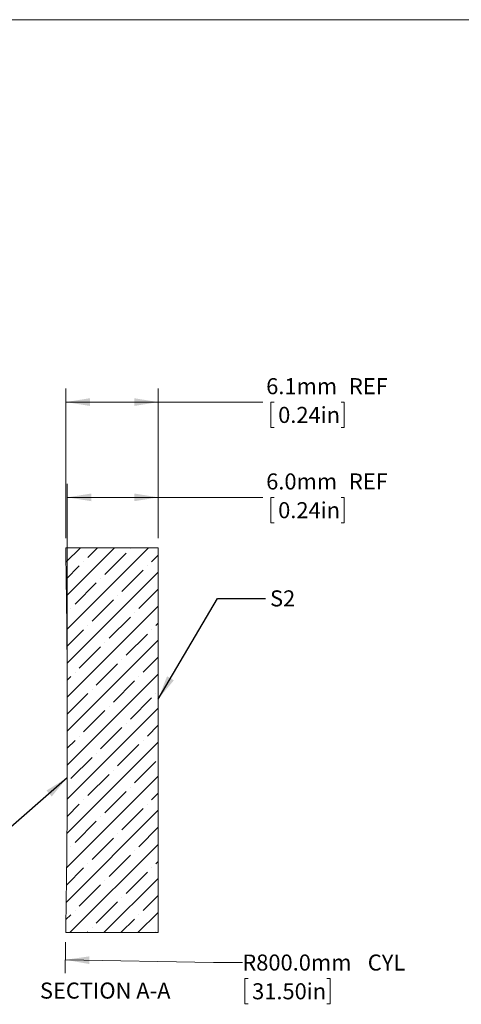
# Model space of a CAD drawing. Units: millimetres. Extents: x -1461 to 278, y 1 to 215.
# Drawn here: x 132 to 191, y 85 to 215 of the extents above; entities that cross this region are included whole.
import ezdxf

# ---------------------------------------------------------------- set-up
doc = ezdxf.new("R2010")
doc.units = ezdxf.units.MM
doc.styles.add('SLDTEXTSTYLE0', font='TXT', dxfattribs={"width": 0.75})
doc.dimstyles.new('SLDDIMSTYLE1', dxfattribs={"dimtxt": 2.1166666667, "dimasz": 3.175, "dimexe": 0, "dimexo": 0.0625, "dimgap": 0.5291666667, "dimtad": 0, "dimtih": 1, "dimtoh": 1, "dimdec": 1, "dimlfac": 0.5, "dimrnd": 1e-09, "dimzin": 4, "dimdsep": 46, "dimtxsty": 'SLDTEXTSTYLE0', "dimsah": 1, "dimcen": 0.09, "dimadec": 0, "dimazin": 1, "dimtfac": 1, "dimtdec": 1, "dimtofl": 0, "dimtmove": 0, "dimatfit": 3, "dimfxl": 1, "dimfrac": 2, "dimtolj": 1, "dimtzin": 12, "dimarcsym": 0})
doc.dimstyles.new('SLDDIMSTYLE2', dxfattribs={"dimtxt": 2.1166666667, "dimasz": 3.175, "dimexe": 0, "dimexo": 0.0625, "dimgap": 0.5291666667, "dimtad": 0, "dimtih": 1, "dimtoh": 1, "dimdec": 1, "dimlfac": 0.5, "dimrnd": 1e-09, "dimzin": 12, "dimdsep": 46, "dimtxsty": 'SLDTEXTSTYLE0', "dimsah": 1, "dimcen": 0.09, "dimadec": 0, "dimazin": 3, "dimtfac": 1, "dimtdec": 1, "dimtofl": 0, "dimtmove": 0, "dimatfit": 3, "dimfxl": 1, "dimfrac": 2, "dimtolj": 1, "dimtzin": 12, "dimarcsym": 0})
doc.dimstyles.new('SLDDIMSTYLE3', dxfattribs={"dimtxt": 2.1166666667, "dimasz": 3.175, "dimexe": 0, "dimexo": 0.0625, "dimgap": 0.5291666667, "dimtad": 0, "dimtih": 1, "dimtoh": 1, "dimdec": 1, "dimlfac": 0.5, "dimrnd": 1e-09, "dimzin": 4, "dimdsep": 46, "dimtxsty": 'SLDTEXTSTYLE0', "dimsah": 1, "dimcen": 0, "dimadec": 0, "dimazin": 1, "dimtfac": 1, "dimtdec": 1, "dimtofl": 0, "dimtmove": 0, "dimatfit": 3, "dimfxl": 1, "dimfrac": 2, "dimtolj": 1, "dimtzin": 12, "dimarcsym": 0})
doc.dimstyles.new('SLDDIMSTYLE4', dxfattribs={"dimtxt": 0, "dimasz": 3.175, "dimexe": 0, "dimexo": 0.0625, "dimgap": 0, "dimtad": 0, "dimtih": 1, "dimtoh": 1, "dimdec": 0, "dimrnd": 1e-09, "dimzin": 0, "dimdsep": 46, "dimtxsty": 'Standard', "dimsah": 1, "dimcen": 0.09, "dimadec": 0, "dimazin": 0, "dimtfac": 3.175, "dimtdec": 0, "dimtofl": 0, "dimtmove": 0, "dimatfit": 3, "dimfxl": 1, "dimfrac": 2, "dimtolj": 1, "dimtzin": 0, "dimarcsym": 0})

# ---------------------------------------------------------------- blocks, each defined once
blk = doc.blocks.new('_D_1')
at = {"color": 7, "linetype": 'Continuous', "lineweight": 0}
for p, q in [((138.7328492485, 120.8474831791), (138.7328492485, 153.3940458512)), ((150.7328492485, 146.2474831791), (150.7328492485, 153.3940458512)), ((138.7328492485, 151.6160458512), (150.7328492485, 151.6160458512)), ((150.7328492485, 151.6160458512), (164.548029848, 151.6160458512)), ((166.0207621386, 151.6160456184), (165.5915491789, 151.6160456184)), ((165.5915491789, 151.6160456184), (165.5915491789, 148.252897542)), ((174.8509861278, 151.6160456184), (175.2801990876, 151.6160456184)), ((175.2801990876, 151.6160456184), (175.2801990876, 148.252897542)), ((165.5915491789, 148.252897542), (166.0207621386, 148.252897542)), ((175.2801990876, 148.252897542), (174.8509861278, 148.252897542))]:
    blk.add_line(p, q, dxfattribs=at)
for points in [[(138.7328492485, 151.6160458512), (141.9078492485, 151.1080458512), (141.9078492485, 152.1240458512)], [(150.7328492485, 151.6160458512), (147.5578492485, 152.1240458512), (147.5578492485, 151.1080458512)]]:
    blk.add_solid(points, dxfattribs=at)
at = {"color": 7, "linetype": 'Continuous', "lineweight": 0, "char_height": 2.1166666667, "attachment_point": 1, "style": 'SLDTEXTSTYLE0'}
for s, insert in [('6.0mm', (164.9776176706, 154.7737852649, 12.1558940505)), ('REF', (175.8941301302, 154.7737852649, 12.1558940505)), ('0.24in', (166.5572783601, 150.9814241414, 12.1558940505))]:
    blk.add_mtext(s, dxfattribs=dict(at, insert=insert))
blk = doc.blocks.new('_D_2')
at = {"color": 7, "linetype": 'Continuous', "lineweight": 0}
for p, q in [((138.5312240446, 146.2474831791), (138.5312240446, 165.9662278088)), ((150.7328492485, 146.2474831791), (150.7328492485, 165.9662278088)), ((138.5312240446, 164.1882278088), (150.7328492485, 164.1882278088)), ((150.7328492485, 164.1882278088), (164.548029848, 164.1882278088)), ((166.0207621386, 164.1882275759), (165.5915491789, 164.1882275759)), ((165.5915491789, 164.1882275759), (165.5915491789, 160.8250794995)), ((174.8509861278, 164.1882275759), (175.2801990876, 164.1882275759)), ((175.2801990876, 164.1882275759), (175.2801990876, 160.8250794995)), ((165.5915491789, 160.8250794995), (166.0207621386, 160.8250794995)), ((175.2801990876, 160.8250794995), (174.8509861278, 160.8250794995))]:
    blk.add_line(p, q, dxfattribs=at)
for points in [[(138.5312240446, 164.1882278088), (141.7062240446, 163.6802278088), (141.7062240446, 164.6962278088)], [(150.7328492485, 164.1882278088), (147.5578492485, 164.6962278088), (147.5578492485, 163.6802278088)]]:
    blk.add_solid(points, dxfattribs=at)
at = {"color": 7, "linetype": 'Continuous', "lineweight": 0, "char_height": 2.1166666667, "attachment_point": 1, "style": 'SLDTEXTSTYLE0'}
for s, insert in [('6.1mm', (164.9776176706, 167.3459672224, 12.1558940505)), ('REF', (175.8941301302, 167.3459672224, 12.1558940505)), ('0.24in', (166.5572783601, 163.5536060989, 12.1558940505))]:
    blk.add_mtext(s, dxfattribs=dict(at, insert=insert))
blk = doc.blocks.new('_D_3')
at = {"color": 7, "linetype": 'Continuous', "lineweight": 0}
for p, q in [((138.4704523012, 90.6016073601), (158.0200551706, 90.2475074978)), ((158.0200551706, 90.2475074978), (161.8300551706, 90.2475074978)), ((162.5811778573, 88.135592857), (162.1519648976, 88.135592857)), ((162.1519648976, 88.135592857), (162.1519648976, 84.7724447806)), ((172.9753839533, 88.135592857), (173.404596913, 88.135592857)), ((173.404596913, 88.135592857), (173.404596913, 84.7724447806)), ((162.1519648976, 84.7724447806), (162.5811778573, 84.7724447806)), ((173.404596913, 84.7724447806), (172.9753839533, 84.7724447806))]:
    blk.add_line(p, q, dxfattribs=at)
blk.add_arc((-1461.2671507515, 119.5774831791), 1600, 358.8986512447, 359.0449127761, dxfattribs=at)
blk.add_solid([(138.4704523012, 90.6016073601), (141.6357317666, 90.0361916676), (141.6541314478, 91.0520250455)], dxfattribs=at)
at = {"color": 7, "linetype": 'Continuous', "lineweight": 0, "char_height": 2.1166666667, "attachment_point": 1, "style": 'SLDTEXTSTYLE0'}
for s, insert in [('R800.0mm', (161.8300551706, 91.2933325035, 0.2)), ('CYL', (178.3812131636, 91.2933325035, 0.2)), ('31.50in', (163.1176940788, 87.50097138, 0.2))]:
    blk.add_mtext(s, dxfattribs=dict(at, insert=insert))

msp = doc.modelspace()

# ---------------------------------------------------------------- hatches: boundary and pattern name
at = {"linetype": 'Continuous', "lineweight": 0}
h = msp.add_hatch(dxfattribs=at)
h.set_pattern_fill('ANSI35', scale=0.5, style=0)
h.set_pattern_definition([(45, (0, 0), (-2.245064030267288, 2.245064030267288), []), (45, (2.245065, 0), (-2.245064030267288, 2.245064030267288), [3.96875, -0.79375, 0, -0.79375])])
edge = h.paths.add_edge_path(flags=0)
edge.add_line((150.7328492485478, 115.7750373339102), (150.7328492485478, 121.7558887959884))
edge.add_line((150.7328492485478, 121.7558887959884), (150.7328492485478, 122.437029844777))
edge.add_line((150.7328492485478, 122.437029844777), (150.7328492485478, 123.1601203317767))
edge.add_line((150.7328492485478, 123.1601203317767), (150.7328492485478, 124.4844350190789))
edge.add_line((150.7328492485478, 124.4844350190789), (150.7328492485478, 144.9774831790806))
edge.add_line((150.7328492485478, 144.9774831790806), (138.5312240445718, 144.9774831790806))
edge.add_arc((-1461.267150751452, 119.5774831790806), 1600, -0.909608708434007, 0.9096087084324154, ccw=False)
edge.add_line((138.5312240445717, 94.17748317908062), (150.7328492485478, 94.17748317908062))
edge.add_line((150.7328492485478, 94.17748317908062), (150.7328492485478, 115.4148056222624))
edge.add_line((150.7328492485478, 115.4148056222624), (150.7328492485478, 115.7750373339102))

# ---------------------------------------------------------------- linework, layer by layer
at = {"color": 7, "linetype": 'Continuous', "lineweight": 0}
for p, q in [((1.5793501011, 214.6453799966), (277.9892068491, 214.6453799966)), ((150.7328492485, 144.9774831791), (138.5312240446, 144.9774831791)), ((150.7328492485, 124.4844350191), (150.7328492485, 144.9774831791)), ((150.7328492485, 123.1601203318), (150.7328492485, 124.4844350191)), ((150.7328492485, 122.4370298448), (150.7328492485, 123.1601203318)), ((150.7328492485, 121.755888796), (150.7328492485, 122.4370298448)), ((150.7328492485, 115.7750373339), (150.7328492485, 121.755888796)), ((150.7328492485, 115.4148056223), (150.7328492485, 115.7750373339)), ((150.7328492485, 94.1774831791), (150.7328492485, 115.4148056223)), ((138.5312240446, 94.1774831791), (150.7328492485, 94.1774831791))]:
    msp.add_line(p, q, dxfattribs=at)
msp.add_arc((-1461.2671507515, 119.5774831791), 1600, 359.0903912916, 0.9096087084, dxfattribs=at)

# ---------------------------------------------------------------- texts
at = {"color": 7, "linetype": 'Continuous', "lineweight": 0, "char_height": 2.1166666667, "style": 'SLDTEXTSTYLE0'}
for s, insert, attachment_point in [('S2', (165.4841983117, 139.3444666396), 1), ('SECTION A-A', (143.7349572977, 87.5926764793), 2)]:
    msp.add_mtext(s, dxfattribs=dict(at, insert=insert, attachment_point=attachment_point))

# ---------------------------------------------------------------- dimensions: what is measured, and where the dimension line sits
at = {"color": 7, "linetype": 'Continuous', "lineweight": 0}
for base, p1, p2, dimstyle, picture, middle in [((138.5312240446, 164.1882278088), (150.7328492485, 144.9774831791), (138.5312240446, 144.9774831791), 'SLDDIMSTYLE2', '_D_2', (172.7328492485, 164.1882278088)), ((150.7328492485, 151.6160458512), (138.7328492485, 119.5774831791), (150.7328492485, 144.9774831791), 'SLDDIMSTYLE1', '_D_1', (172.7328492485, 151.6160458512))]:
    dim = msp.add_linear_dim(base=base, p1=p1, p2=p2, text='<>REF', dimstyle=dimstyle, dxfattribs=at)
    dim.commit()
    dim.dimension.update_dxf_attribs({"geometry": picture, "text_midpoint": middle, "dimtype": 160})
dim = msp.add_radius_dim(center=(-1461.2671507515, 119.5774831791), mpoint=(138.4704523012, 90.6016073601), text='<> CYL', dimstyle='SLDDIMSTYLE3', dxfattribs=at)
dim.commit()
dim.dimension.update_dxf_attribs({"geometry": '_D_3', "text_midpoint": (172.7328492485, 90.2475074978), "dimtype": 164})

# ---------------------------------------------------------------- leaders
for points in [[(150.7328492485, 125.0049769408), (158.5525670945, 138.2730455076), (164.9025670945, 138.2730455076)], [(138.7251914587, 114.6272439087), (128.378588098, 105.6009334889), (122.028588098, 105.6009334889)]]:
    msp.add_leader(points, dimstyle='SLDDIMSTYLE4', dxfattribs=at)

doc.saveas('drawing.dxf')
